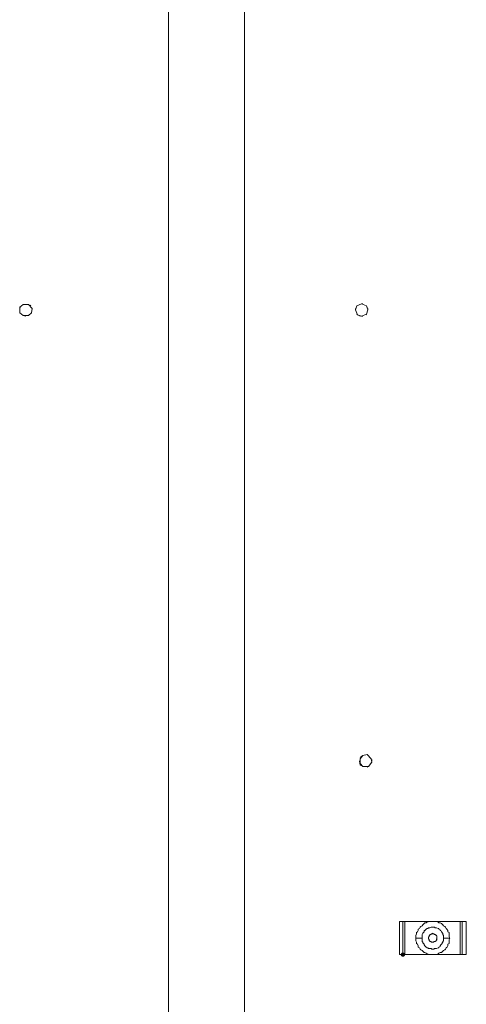
# Model space of a CAD drawing. Units: millimetres. Extents: x 17 to 223, y 19 to 262.
# Drawn here: x 65 to 80, y 170 to 203 of the extents above; entities that cross this region are included whole.
import ezdxf

# ---------------------------------------------------------------- set-up
doc = ezdxf.new("R2010")
doc.units = ezdxf.units.MM

msp = doc.modelspace()

# ---------------------------------------------------------------- hatches: boundary and pattern name
h = msp.add_hatch(color=0)
edge = h.paths.add_edge_path(flags=0)
edge.add_spline(control_points=[(78.094773, 171.424474), (78.053542, 171.424474), (78.019808, 171.458208), (78.019808, 171.499439), (78.019808, 171.54067), (78.053542, 171.574405), (78.094773, 171.574405), (78.094773, 171.574405), (78.094773, 171.574405), (78.094773, 171.574405), (78.136004, 171.574405), (78.169738, 171.54067), (78.169738, 171.499439), (78.169738, 171.458208), (78.136004, 171.424474), (78.094773, 171.424474), (78.094773, 171.424474), (78.094773, 171.424474), (78.094773, 171.424474)], knot_values=[0, 0, 0, 0, 1, 1, 1, 2, 2, 2, 3, 3, 3, 4, 4, 4, 5, 5, 5, 6, 6, 6, 6], degree=3, periodic=0)

# ---------------------------------------------------------------- linework, layer by layer
at = {"color": 0, "lineweight": 15}
for points in [[(70.076839, 164.944828), (70.076839, 169.023998), (70.076839, 173.079884), (70.076839, 177.112134), (70.076839, 181.191656), (70.076839, 185.24719), (70.076839, 189.279793), (70.076839, 193.359315), (70.076839, 197.414849), (70.076839, 201.470735), (70.076839, 205.502985)], [(72.670815, 205.502633), (72.670815, 201.470382), (72.670815, 197.414496), (72.670815, 193.358963), (72.670815, 189.27944), (72.670815, 185.24719), (72.670815, 181.191656), (72.670815, 177.111781), (72.670815, 173.079531), (72.670815, 169.023645), (72.670815, 164.944475)], [(65.382778, 193.453154), (65.288234, 193.358963), (65.09985, 193.358963), (64.98167, 193.453154), (64.98167, 193.64189), (65.09985, 193.736435)], [(65.006717, 193.642243), (64.983434, 193.642243)], [(65.030706, 193.689515), (65.00707, 193.642243)], [(65.09985, 193.736082), (65.288234, 193.736082), (65.406061, 193.594618), (65.382778, 193.453154)], [(65.360906, 193.689515), (65.33727, 193.713151)], [(76.467409, 193.547699), (76.514681, 193.689163)], [(76.514329, 193.689515), (76.679781, 193.760424), (76.844881, 193.689515), (76.892154, 193.548051)], [(76.679429, 193.760071), (76.726701, 193.760071)], [(76.844529, 193.689163), (76.867812, 193.64189)], [(65.101614, 193.357199), (65.195806, 193.333563)], [(76.891801, 193.594971), (76.891801, 193.547699), (76.844529, 193.406235), (76.679429, 193.335679), (76.537965, 193.382951), (76.467409, 193.548051)], [(76.467409, 193.594971), (76.467409, 193.547699)], [(76.538318, 193.382951), (76.514681, 193.406235)], [(76.584884, 193.357904), (76.632156, 193.334268)], [(76.679429, 193.335679), (76.726701, 193.335679)], [(76.820893, 193.382951), (76.844529, 193.406235)], [(76.630745, 178.031473), (76.630745, 178.196573), (76.72529, 178.314754), (76.630745, 178.243845)], [(77.008218, 178.196573), (77.031854, 178.078745), (76.913673, 177.937281), (76.72529, 177.937281), (76.630745, 178.031826)], [(76.72529, 178.314754), (76.866401, 178.338037), (77.007865, 178.196573)], [(77.033265, 178.173642), (77.033265, 178.12637)], [(76.630745, 177.983848), (76.607109, 178.125312)], [(76.630745, 177.983848), (76.748573, 177.936576)], [(76.915084, 177.937987), (76.867812, 177.914351)], [(77.977298, 172.631503), (77.977298, 171.499439)], [(77.977298, 172.631503), (78.000581, 172.631503), (78.095126, 172.631503)], [(79.109009, 171.499439), (78.165681, 171.499439), (78.095126, 171.499439), (78.095126, 172.631503), (78.142398, 172.631503)], [(78.142398, 172.631503), (78.165681, 172.631503), (79.109009, 172.631503), (80.05269, 172.631503), (80.123245, 172.631503)], [(78.164623, 171.499087), (78.164623, 172.63115)], [(78.659923, 172.395142), (78.683207, 172.442414)], [(78.683559, 172.442414), (78.707195, 172.46605), (78.754115, 172.489334), (78.777751, 172.51297)], [(78.777751, 172.513323), (78.825023, 172.560595), (78.848307, 172.583878)], [(78.848659, 172.583878), (78.895579, 172.583878), (78.918862, 172.607514)], [(78.919215, 172.607514), (78.990123, 172.630798)], [(78.919215, 172.395142), (78.942851, 172.395142), (78.966487, 172.418778), (78.98977, 172.418778)], [(78.990123, 172.63115), (79.013759, 172.63115), (79.061032, 172.63115), (79.107951, 172.63115)], [(78.990123, 172.418778), (79.013759, 172.418778), (79.061032, 172.442062)], [(79.061032, 172.442414), (79.084315, 172.442414), (79.107598, 172.442414)], [(79.107951, 172.63115), (79.155223, 172.63115), (79.202495, 172.63115)], [(79.155223, 172.442414), (79.107951, 172.442414)], [(79.155223, 172.442414), (79.178859, 172.442414), (79.202143, 172.419131)], [(79.202143, 172.63115), (79.249415, 172.63115), (79.29704, 172.607867)], [(79.202143, 172.418778), (79.225779, 172.418778)], [(79.226132, 172.418778), (79.249415, 172.418778), (79.29704, 172.395142), (79.31997, 172.395142), (79.31997, 172.371859)], [(79.29704, 172.607514), (79.31997, 172.583878), (79.367595, 172.583878), (79.414868, 172.560595), (79.46214, 172.513323), (79.485423, 172.489687)], [(79.485423, 172.489334), (79.532695, 172.46605), (79.555979, 172.442414), (79.579615, 172.395142)], [(80.051632, 172.63115), (80.051632, 171.499087)], [(80.217084, 171.499439), (80.264357, 171.499439), (80.264357, 172.631503), (80.217084, 172.631503), (80.12254, 172.631503)], [(80.123245, 172.631503), (80.123245, 171.499439), (80.146529, 171.499439)], [(78.541743, 172.01767), (78.541743, 172.064942), (78.541743, 172.112214), (78.541743, 172.159134), (78.565026, 172.206406)], [(78.565379, 172.253678), (78.589015, 172.276962)], [(78.565379, 172.206406), (78.565379, 172.254031)], [(78.589015, 172.277314), (78.612298, 172.324587), (78.612298, 172.371859)], [(78.612298, 172.371506), (78.659923, 172.394789)], [(78.754115, 172.159134), (78.754115, 172.18277), (78.777751, 172.230042), (78.801034, 172.253678)], [(78.754115, 172.135498), (78.754115, 172.158781)], [(78.754115, 172.088578), (78.754115, 172.13585)], [(78.754115, 172.041306), (78.754115, 172.064942), (78.754115, 172.088225)], [(78.801387, 172.253678), (78.825023, 172.276962)], [(78.825023, 172.277314), (78.825023, 172.324587), (78.848307, 172.324587)], [(78.848659, 172.324587), (78.871943, 172.348223)], [(78.872295, 172.348223), (78.895579, 172.371506), (78.918862, 172.394789)], [(78.966487, 172.088578), (78.966487, 172.112214), (78.98977, 172.112214)], [(78.966487, 172.041306), (78.966487, 172.064942), (78.966487, 172.088225)], [(78.990123, 172.159134), (79.013759, 172.159134), (79.013759, 172.18277), (79.037043, 172.18277)], [(78.990123, 172.112214), (78.990123, 172.135498), (78.990123, 172.158781)], [(79.037395, 172.18277), (79.061032, 172.18277), (79.061032, 172.206053)], [(79.061032, 172.206406), (79.084315, 172.206406), (79.107598, 172.206406)], [(79.107951, 172.206406), (79.107951, 172.230042)], [(79.13194, 172.206759), (79.108304, 172.230395)], [(79.132645, 172.207112), (79.109009, 172.230748)], [(79.132645, 172.207112), (79.155929, 172.207112)], [(79.156282, 172.207112), (79.179918, 172.183828)], [(79.179918, 172.183475), (79.203201, 172.183475), (79.226837, 172.159839)], [(79.22719, 172.159839), (79.250473, 172.136556)], [(79.250473, 172.136203), (79.250473, 172.11292), (79.250473, 172.089284), (79.250473, 172.066)], [(79.31997, 172.371506), (79.367595, 172.348223), (79.367595, 172.324587), (79.390879, 172.324587), (79.414515, 172.277314)], [(79.414868, 172.277314), (79.438151, 172.254031)], [(79.438151, 172.253678), (79.438151, 172.230042), (79.461787, 172.230042)], [(79.46214, 172.230042), (79.46214, 172.18277), (79.485423, 172.159134), (79.485423, 172.13585)], [(79.485423, 172.135498), (79.485423, 172.088225)], [(79.485423, 172.088578), (79.485423, 172.065295)], [(79.579968, 172.395142), (79.603251, 172.371859)], [(79.603251, 172.371506), (79.626887, 172.324234)], [(79.62724, 172.324587), (79.62724, 172.277314), (79.674159, 172.254031)], [(79.674159, 172.253678), (79.674159, 172.206053)], [(79.674159, 172.206406), (79.674159, 172.159134), (79.674159, 172.112214), (79.697443, 172.064942)], [(78.754115, 172.064942), (78.541743, 172.064942)], [(78.541743, 171.97075), (78.541743, 172.018023)], [(78.659923, 171.734742), (78.612298, 171.758378), (78.612298, 171.805298), (78.589015, 171.852923), (78.565379, 171.876206), (78.565379, 171.923478), (78.542095, 171.97075)], [(78.754115, 172.01767), (78.754115, 172.040953)], [(78.754115, 171.97075), (78.754115, 172.018023)], [(78.777751, 171.923478), (78.754115, 171.947114), (78.754115, 171.970398)], [(78.777751, 171.899842), (78.777751, 171.923125)], [(78.825023, 171.852923), (78.801387, 171.876206), (78.778104, 171.899842)], [(78.848659, 171.805298), (78.825023, 171.828934), (78.825023, 171.85257)], [(78.895579, 171.758378), (78.872295, 171.781662), (78.848659, 171.804945)], [(78.942851, 171.734742), (78.919215, 171.734742), (78.895932, 171.758378)], [(79.013759, 171.97075), (78.990123, 171.97075), (78.990123, 171.994034), (78.990123, 172.01767), (78.96684, 172.040953)], [(79.013759, 171.947114), (79.013759, 171.970398)], [(79.084315, 171.923478), (79.061032, 171.923478), (79.061032, 171.947114), (79.037395, 171.947114), (79.014112, 171.947114)], [(79.131587, 171.923478), (79.107951, 171.923478), (79.084668, 171.923478)], [(79.155223, 171.923478), (79.13194, 171.923478)], [(79.203201, 171.94782), (79.179918, 171.94782), (79.156282, 171.94782), (79.156282, 171.924184)], [(79.179212, 171.947467), (79.202495, 171.947467)], [(79.250473, 172.018375), (79.250473, 171.994739), (79.22719, 171.994739), (79.22719, 171.971456), (79.203554, 171.948173)], [(79.367595, 171.781662), (79.31997, 171.758378), (79.31997, 171.734742), (79.29704, 171.734742), (79.249415, 171.711459)], [(79.249768, 172.018023), (79.249768, 172.041306)], [(79.250473, 172.065648), (79.250473, 172.042012), (79.250473, 172.018728)], [(79.390879, 171.828934), (79.367595, 171.805298), (79.367595, 171.782014)], [(79.438151, 171.899842), (79.438151, 171.876206), (79.414868, 171.852923), (79.391232, 171.829287)], [(79.46214, 171.947114), (79.46214, 171.923478), (79.438504, 171.900195)], [(79.485423, 171.97075), (79.46214, 171.947467)], [(79.48507, 172.064942), (79.697443, 172.064942)], [(79.485423, 172.064942), (79.485423, 172.041306), (79.485423, 172.018023)], [(79.485423, 172.01767), (79.485423, 171.970398)], [(79.603251, 171.758378), (79.579968, 171.734742), (79.556332, 171.68747)], [(79.62724, 171.852923), (79.62724, 171.805298), (79.603604, 171.758378)], [(79.674159, 171.97075), (79.674159, 171.923478), (79.674159, 171.876206), (79.626887, 171.852923)], [(79.674159, 172.01767), (79.674159, 171.970398)], [(79.697795, 172.064942), (79.674512, 172.01767)], [(78.000229, 171.499439), (77.976945, 171.499439)], [(78.000229, 171.499439), (78.071137, 171.499439), (78.09442, 171.499439)], [(78.707195, 171.664187), (78.683559, 171.68747), (78.660276, 171.734742)], [(78.848659, 171.569642), (78.825023, 171.569642), (78.777751, 171.616914), (78.754115, 171.640198), (78.707195, 171.663834)], [(78.895579, 171.546359), (78.848307, 171.569642)], [(79.155223, 171.498734), (79.107951, 171.498734), (79.061032, 171.498734), (79.013759, 171.498734), (78.990123, 171.498734), (78.919215, 171.52237), (78.895932, 171.546006)], [(78.966487, 171.711106), (78.942851, 171.734389)], [(79.084315, 171.68747), (79.061032, 171.711106), (79.013759, 171.711106), (78.990123, 171.711106), (78.96684, 171.711106)], [(79.202143, 171.711106), (79.178859, 171.711106), (79.155223, 171.68747), (79.107951, 171.68747), (79.084668, 171.68747)], [(79.108657, 171.499439), (80.052337, 171.499439), (80.07562, 171.499439), (80.122893, 171.499439)], [(79.29704, 171.52237), (79.249415, 171.498734), (79.202143, 171.498734), (79.15487, 171.498734)], [(79.249415, 171.711106), (79.226132, 171.711106), (79.202495, 171.711106)], [(79.485423, 171.640198), (79.46214, 171.616914), (79.414868, 171.569642), (79.367595, 171.569642), (79.31997, 171.546359), (79.29704, 171.522723)], [(79.555979, 171.68747), (79.532695, 171.664187), (79.485423, 171.64055)], [(80.146176, 171.499439), (80.169812, 171.499439)], [(80.170165, 171.499439), (80.217437, 171.499439)]]:
    msp.add_lwpolyline(points, dxfattribs=at)

doc.saveas('drawing.dxf')
